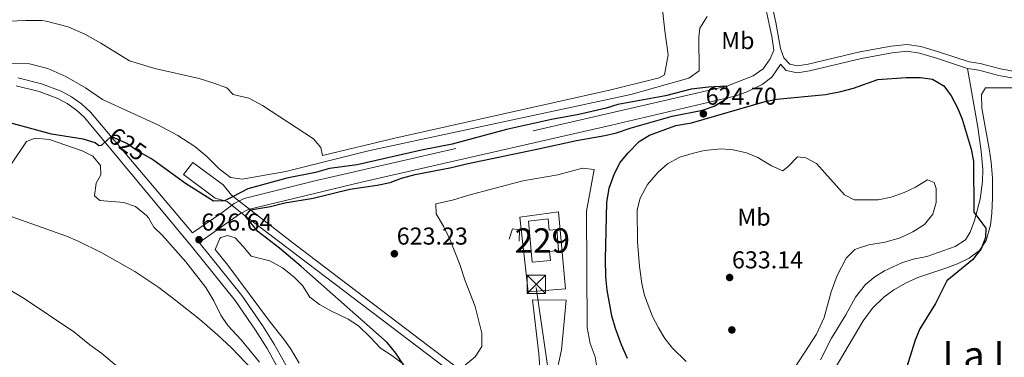
# Model space of a CAD drawing. Extents: x 546201 to 553066, y 719541 to 724217.
# Drawn here: x 547006 to 547410, y 720891 to 721030 of the extents above; entities that cross this region are included whole.
import ezdxf
from ezdxf.enums import TextEntityAlignment as Align

# ---------------------------------------------------------------- set-up
doc = ezdxf.new("R2010")
doc.units = 0
doc.header["$MEASUREMENT"] = 0
for name, pattern in [('DGN Style 2', [81.384, 48.8304, -32.5536]), ('DGN Style 3', [113.9376, 81.384, -32.5536]), ('DGN Style 5', [56.9688, 24.4152, -32.5536]), ('DGN Style 7', [162.768, 73.2456, -32.5536, 24.4152, -32.5536])]:
    doc.linetypes.add(name, pattern=pattern)
for name, color, linetype in [('Nivel 12', 7, 'Continuous'), ('Nivel 13', 7, 'Continuous'), ('Nivel 15', 7, 'Continuous'), ('Nivel 17', 7, 'Continuous'), ('Nivel 20', 7, 'Continuous'), ('Nivel 21', 7, 'Continuous'), ('Nivel 22', 7, 'Continuous'), ('Nivel 32', 7, 'Continuous'), ('Nivel 35', 7, 'Continuous'), ('Nivel 37', 7, 'Continuous'), ('Nivel 4', 7, 'Continuous'), ('Nivel 41', 7, 'Continuous'), ('Nivel 45', 7, 'Continuous'), ('Nivel 48', 7, 'Continuous'), ('Nivel 5', 7, 'Continuous'), ('Nivel 51', 7, 'Continuous'), ('Nivel 52', 7, 'Continuous'), ('Nivel 57', 7, 'Continuous'), ('Nivel 7', 7, 'Continuous')]:
    doc.layers.add(name, color=color, linetype=linetype)
doc.styles.add('Style-arial', font='arial.shx', dxfattribs={"bigfont": 'arialbig.shx'})
doc.styles.add('Style-ariali', font='ariali.shx', dxfattribs={"bigfont": 'arialibig.shx'})
doc.styles.add('Style-arialn', font='arialn.shx', dxfattribs={"bigfont": 'arialnbig.shx'})
doc.styles.add('Style-times', font='times.shx', dxfattribs={"bigfont": 'timesbig.shx'})

# ---------------------------------------------------------------- blocks, each defined once
blk = doc.blocks.new('5PATER')
at = {"layer": 'Nivel 7', "linetype": 'Continuous', "lineweight": 0}
h = blk.add_hatch(color=53, dxfattribs=at)
edge = h.paths.add_edge_path()
edge.add_ellipse((0, 0), major_axis=(-1.1, -1.11), ratio=0.999422, start_angle=0, end_angle=360)
blk = doc.blocks.new('5PERFI')
at = {"layer": 'Nivel 17', "linetype": 'Continuous', "lineweight": 0}
h = blk.add_hatch(color=7, dxfattribs=at)
edge = h.paths.add_edge_path()
edge.add_arc((0, 0), 1.56, 315, 675)
blk = doc.blocks.new('5TME')
at = {"layer": 'Nivel 32', "color": 7, "linetype": 'Continuous', "lineweight": 0}
for p, q in [((-3.75, 3.75), (3.75, -3.75)), ((3.72, 3.78), (-3.72, -3.78))]:
    blk.add_line(p, q, dxfattribs=at)
at = {"layer": 'Nivel 32', "color": 7, "linetype": 'Continuous', "lineweight": 0, "flags": 128}
blk.add_lwpolyline([(-3.75, -3.75), (3.75, -3.75), (3.75, 3.75), (-3.75, 3.75), (-3.72, -3.78)], dxfattribs=at)

msp = doc.modelspace()

# ---------------------------------------------------------------- linework, layer by layer
at = {"layer": 'Nivel 12', "color": 4, "linetype": 'Continuous', "lineweight": 0, "elevation": 623.26, "flags": 128}
msp.add_lwpolyline([(547288.041, 721030.961), (547285.081, 721026.241), (547284.721, 721022.481), (547284.841, 721008.721), (547280.521, 721005.681), (547256.761, 720999.041), (547149.841, 720976.001), (547115.441, 720967.361), (547097.481, 720964.161), (547092.761, 720964.961), (547088.041, 720968.481), (547082.961, 720973.521), (547078.041, 720977.601), (547071.081, 720982.081), (547062.961, 720986.481), (547040.281, 720996.881), (547033.241, 721001.681), (547025.241, 721006.321), (547017.841, 721009.601), (547010.281, 721011.521), (546996.881, 721011.841)], dxfattribs=at)
at = {"layer": 'Nivel 12', "color": 142, "linetype": 'Continuous', "lineweight": 13, "elevation": 621.82, "flags": 128}
msp.add_lwpolyline([(547100.161, 720997.441), (547093.761, 720999.041), (547091.241, 721001.681), (547085.881, 721003.681), (547079.881, 721005.521), (547061.641, 721009.601), (547051.321, 721012.801), (547039.561, 721020.081), (547033.001, 721023.681), (547026.161, 721026.801), (547017.201, 721029.041), (547015.401, 721029.361), (547008.801, 721029.361), (546990.641, 721028.721)], dxfattribs=at)
at = {"layer": 'Nivel 12', "color": 142, "linetype": 'Continuous', "lineweight": 13}
msp.add_polyline3d([(547268.121, 721048.961, 621.82), (547270.721, 721025.121, 621.82), (547272.121, 721015.201, 621.82), (547270.561, 721007.041, 621.82), (547268.361, 721005.841, 621.82), (547248.041, 721000.721, 621.82), (547160.081, 720981.041, 621.82), (547130.481, 720974.001, 621.82), (547129.801, 720977.201, 621.82), (547126.721, 720980.721, 621.82), (547105.881, 720994.401, 621.82), (547100.161, 720997.441, 621.82)], dxfattribs=at)
at = {"layer": 'Nivel 13', "color": 4, "linetype": 'Continuous', "lineweight": 13}
msp.add_polyline3d([(547203.641, 720869.441, 618.98), (547097.681, 720949.921, 625.34), (547091.401, 720955.041, 625.43), (547086.401, 720956.481, 625.79), (547073.401, 720966.081, 625.73), (547077.241, 720971.041, 625.64), (547089.761, 720961.921, 625.58), (547093.161, 720957.601, 625.67), (547118.281, 720938.081, 624.44), (547174.161, 720895.521, 623.36), (547205.841, 720871.521, 618.5)], dxfattribs=at)
at = {"layer": 'Nivel 15', "color": 1, "linetype": 'Continuous', "lineweight": 0}
msp.add_polyline3d([(547214.841, 720946.961, 623.81), (547216.401, 720930.081, 623.81), (547223.865, 720930.77, 623.81), (547223.517, 720934.534, 623.81), (547227.208, 720934.875, 622.31), (547226.401, 720943.604, 622.49), (547223.299, 720943.317, 624.02), (547222.877, 720947.873, 623.93), (547214.841, 720946.961, 623.81)], dxfattribs=at)
at = {"layer": 'Nivel 20', "color": 7, "linetype": 'DGN Style 2', "lineweight": 0}
msp.add_polyline3d([(547211.361, 720948.561, 617.99), (547227.121, 720950.801, 618.02), (547229.961, 720919.201, 618.47), (547214.761, 720918.001, 618.11), (547211.361, 720948.561, 617.99)], dxfattribs=at)
at = {"layer": 'Nivel 21', "color": 7, "linetype": 'DGN Style 3', "lineweight": 0}
for points in [[(547417.889, 721007.766, 622.59), (547408.247, 721009.534, 623.49), (547399.933, 721011.702, 623.64), (547395.458, 721012.409, 623.67), (547382.429, 721016.673, 623.91), (547375.657, 721018.655, 623.82), (547370.117, 721019.541, 624.03), (547363.521, 721018.851, 624), (547350.708, 721016.489, 624.097), (547329.488, 721011.399, 624.397), (547325.168, 721010.761, 624.39), (547321.962, 721011.438, 624.51), (547319.559, 721014.043, 624.57), (547318.159, 721017.909, 624.72), (547316.192, 721028.601, 624.835), (547312.136, 721047.191, 625.03)], [(547311.041, 721009.521, 625.05), (547306.965, 721006.602, 625.194), (547296.111, 721002.371, 625.413), (547126.761, 720963.361, 625.71), (547098.281, 720956.321, 625.53), (547094.201, 720954.161, 625.71), (547088.761, 720950.161, 625.89), (547077.121, 720942.241, 626.64), (547035.268, 720991.753, 624.566), (547031.646, 720995.173, 624.533), (547027.521, 720998.081, 624.54), (547023.359, 721000.388, 624.548), (547015.213, 721003.341, 624.509), (547005.521, 721005.761, 624.42)], [(547394.801, 721009.681, 623.67), (547399.014, 720985.631, 624.816), (547400.37, 720975.718, 624.643), (547401.054, 720968.212, 624.946), (547400.941, 720963.209, 625.247), (547399.907, 720956.031, 625.474), (547397.641, 720947.201, 625.89), (547395.881, 720942.401, 625.92), (547393.921, 720939.361, 626.13), (547389.791, 720936.549, 626.529), (547378.081, 720932.401, 626.97), (547372.561, 720931.441, 627.42), (547367.842, 720929.851, 627.91), (547360.761, 720926.561, 628.68), (547356.841, 720924.081, 629.07), (547352.958, 720920.952, 629.392), (547348.921, 720915.841, 629.7), (547344.921, 720908.561, 629.91), (547339.081, 720898.881, 629.67), (547334.54, 720890.079, 629.64)], [(547079.818, 720938.276, 626.64), (547097.321, 720916.401, 627.84), (547105.884, 720904.129, 628.568), (547110.641, 720896.481, 629.01), (547115.528, 720887.776, 629.348)], [(547216.441, 720914.721, 617.4), (547230.281, 720914.561, 617.37), (547228.328, 720894.108, 617.46), (547225.121, 720879.441, 617.34)]]:
    msp.add_polyline3d(points, dxfattribs=at)
at = {"layer": 'Nivel 21', "color": 7, "linetype": 'Continuous', "lineweight": 0}
for points in [[(547310.321, 721042.641, 624.99), (547314.521, 721022.801, 624.78), (547315.441, 721017.201, 624.72), (547313.881, 721013.681, 624.78), (547311.041, 721009.521, 625.05)], [(547394.801, 721009.681, 623.67), (547381.601, 721014.001, 623.91), (547375.041, 721015.921, 623.82), (547370.041, 721016.721, 624.03), (547363.921, 721016.081, 624), (547351.289, 721013.752, 624.097), (547330.02, 721008.65, 624.397), (547325.081, 721007.921, 624.39), (547320.511, 721008.886, 624.51), (547318.14, 721011.456, 624.72), (547318.088, 721011.338, 624.78), (547314.523, 721006.116, 625.05), (547310.574, 721003.038, 625.164), (547304.69, 721000.236, 625.291), (547300.026, 720998.474, 625.378), (547248.824, 720986.38, 625.76), (547146.465, 720963.053, 625.721), (547100.003, 720951.807, 625.53), (547096.757, 720950.088, 625.71), (547079.818, 720938.276, 626.64)], [(547417.241, 721005.041, 622.59), (547407.641, 721006.801, 623.49), (547399.361, 721008.961, 623.64), (547394.801, 721009.681, 623.67)], [(547004.836, 721002.513, 624.42), (547014.243, 721000.164, 624.509), (547021.981, 720997.359, 624.548), (547025.756, 720995.266, 624.54), (547029.541, 720992.598, 624.533), (547032.855, 720989.469, 624.566), (547077.137, 720936.131, 626.64), (547094.57, 720914.344, 627.84), (547103.016, 720902.238, 628.568), (547107.685, 720894.733, 629.01), (547112.451, 720886.243, 629.348)], [(547159.921, 720687.361, 629.82), (547161.161, 720687.921, 629.67), (547162.321, 720689.121, 629.73), (547165.321, 720695.441, 629.76), (547171.345, 720710.363, 629.427), (547174.049, 720719.586, 629.119), (547177.932, 720734.432, 628.294), (547182.881, 720753.681, 626.04), (547185.257, 720766.037, 625.437), (547186.401, 720770.881, 625.08), (547188.054, 720776.025, 624.446), (547191.681, 720785.281, 623.22), (547197.72, 720799.645, 621.722), (547206.641, 720821.121, 619.95), (547214.521, 720839.281, 618.21), (547217.712, 720847.661, 617.659), (547219.161, 720852.481, 617.46), (547220.197, 720858.059, 617.312), (547220.521, 720863.041, 617.19), (547220.441, 720874.081, 616.77), (547219.121, 720892.481, 617.25), (547216.441, 720914.721, 617.4)]]:
    msp.add_polyline3d(points, dxfattribs=at)
at = {"layer": 'Nivel 21', "color": 1, "linetype": 'DGN Style 2', "lineweight": 0}
msp.add_polyline3d([(547206.921, 720939.521, 617.66), (547208.241, 720943.761, 619.04), (547211.161, 720943.441, 618.83), (547211.001, 720938.721, 617.18)], dxfattribs=at)
at = {"layer": 'Nivel 22', "color": 30, "linetype": 'DGN Style 5', "lineweight": 30, "elevation": 625, "flags": 128}
msp.add_lwpolyline([(547060.041, 720972.657), (547054.724, 720975.712), (547050.201, 720978.881), (547043.771, 720981.693), (547041.968, 720980.071)], dxfattribs=at)
at = {"layer": 'Nivel 32', "color": 6, "linetype": 'DGN Style 7', "lineweight": 0}
msp.add_polyline3d([(547217.996, 720919.691, 617.728), (547230.206, 720836.15, 615.251), (547252.802, 720645.807, 619.203), (547278.265, 720452.247, 610.099), (547301.109, 720271.351, 611.338), (547314.119, 720191.552, 612.27)], dxfattribs=at)
at = {"layer": 'Nivel 35', "color": 92, "linetype": 'DGN Style 3', "lineweight": 0}
for points in [[(547340.121, 720885.921, 629.28), (547351.978, 720906.076, 629.082), (547355.881, 720911.281, 628.59), (547360.521, 720915.841, 627.96), (547364.521, 720918.832, 627.67), (547369.598, 720921.643, 626.939), (547374.373, 720923.83, 626.452), (547385.961, 720927.681, 625.02), (547390.721, 720929.521, 624.81), (547395.401, 720931.761, 624.45), (547399.681, 720934.881, 624.51), (547402.379, 720939.094, 624.613), (547404.161, 720945.281, 624.87), (547404.759, 720950.245, 624.719), (547405.009, 720956.601, 624.675), (547404.961, 720964.641, 624.72), (547404.481, 720971.201, 624.93), (547403.721, 720976.721, 624.63), (547400.721, 720993.361, 624.48), (547400.521, 720998.961, 624.39), (547402.201, 721001.681, 623.91), (547415.041, 721001.761, 623.49)], [(547002.641, 720970.081, 627.41), (547009.041, 720979.681, 627.05), (547012.721, 720981.041, 627.44), (547018.481, 720980.561, 626.87), (547031.881, 720975.841, 627.08), (547036.333, 720973.595, 626.995), (547039.441, 720969.761, 627.5), (547039.521, 720966.001, 627.92), (547037.721, 720962.561, 628.07), (547037.001, 720957.441, 627.95), (547039.121, 720955.521, 627.83), (547049.041, 720954.641, 628.7), (547053.719, 720952.948, 628.817), (547058.229, 720949.358, 628.62), (547059.121, 720948.321, 628.49), (547061.281, 720944.561, 626.9), (547064.829, 720941.04, 626.739), (547070.161, 720935.041, 626.9), (547074.361, 720930.241, 627.44), (547082.561, 720919.681, 627.89), (547085.841, 720914.321, 629.09), (547088.801, 720908.321, 629.27), (547091.588, 720904.203, 629.792), (547097.041, 720898.241, 630.44), (547104.601, 720889.121, 630.53)], [(547086.481, 720935.281, 627.26), (547088.348, 720939.849, 627.111), (547088.801, 720940.241, 627.11), (547091.521, 720941.041, 627.11), (547094.681, 720940.081, 627.11), (547097.841, 720936.641, 627.41), (547101.201, 720932.561, 626.81), (547108.841, 720930.721, 626.96), (547114.081, 720927.841, 627.17), (547118.721, 720924.161, 627.05), (547122.182, 720920.575, 626.62), (547125.241, 720915.761, 626.51), (547129.201, 720912.751, 626), (547133.87, 720910.099, 625.692), (547141.001, 720906.801, 626.06), (547145.172, 720904.043, 626.005), (547150.001, 720899.361, 625.97), (547154.161, 720894.801, 625.55), (547158.801, 720891.761, 625.55), (547163.681, 720888.241, 624.8)], [(547120.801, 720888.641, 628.97), (547117.321, 720894.641, 628.85), (547114.426, 720898.682, 628.27), (547109.161, 720905.361, 627.92), (547091.561, 720928.961, 627.92), (547086.481, 720935.281, 627.26)]]:
    msp.add_polyline3d(points, dxfattribs=at)
at = {"layer": 'Nivel 4', "color": 30, "linetype": 'Continuous', "lineweight": 30, "elevation": 625, "flags": 128}
for points in [[(547255.385, 720890.559), (547252.995, 720896.137), (547250.512, 720902.947), (547249.001, 720908.161), (547247.084, 720918.623), (547246.561, 720924.161), (547246.441, 720931.441), (547246.946, 720954.598), (547247.888, 720960.521), (547250.081, 720966.561), (547252.392, 720970.993), (547255.643, 720974.991), (547260.201, 720979.681), (547264.449, 720982.329), (547275.247, 720986.273), (547281.641, 720987.281), (547311.801, 720996.081), (547316.699, 720997.045), (547336.642, 720999.029), (547342.881, 721000.161), (547348.001, 721001.601), (547357.978, 721005.079), (547369.601, 721006.001), (547375.521, 721006.001), (547380.461, 721005.269), (547385.041, 721002.481), (547388.05, 720998.486), (547390.721, 720993.441), (547392.606, 720988.807), (547396.321, 720976.481), (547397.241, 720971.601), (547397.321, 720950.721), (547402.281, 720944.081), (547402.161, 720940.241), (547400.389, 720935.574), (547396.818, 720931.079), (547386.281, 720922.481), (547381.641, 720913.121), (547375.201, 720902.721), (547373.304, 720898.092), (547369.046, 720884.615)], [(547166.441, 720883.681), (547160.508, 720892.718), (547156.869, 720897.114), (547121.641, 720928.401), (547112.801, 720935.921), (547103.921, 720942.801), (547098.88, 720949.009), (547100.891, 720951.593), (547109.128, 720953.006), (547114.913, 720954.491), (547126.606, 720956.383), (547141.616, 720960.058), (547152.881, 720961.761), (547158.161, 720962.881), (547162.859, 720964.594), (547168.356, 720966.079), (547183.281, 720968.961), (547189.441, 720970.561), (547218.241, 720976.481), (547234.521, 720980.161), (547246.081, 720982.081), (547250.953, 720983.204), (547256.521, 720985.201), (547273.773, 720990.142), (547286.201, 720992.481), (547290.927, 720994.149), (547296.597, 720997.664), (547296.111, 721002.371), (547288.578, 721001.978), (547281.561, 721001.121), (547271.065, 720998.404), (547251.481, 720994.881), (547246.709, 720993.386), (547235.502, 720990.814), (547224.243, 720988.692), (547205.881, 720984.641), (547183.521, 720978.561), (547171.001, 720976.161), (547144.641, 720970.081), (547133.321, 720968.641), (547127.601, 720966.961), (547115.841, 720964.561), (547099.881, 720960.241), (547093.805, 720957.099), (547090.306, 720955.356), (547085.681, 720955.201), (547074.201, 720962.481), (547061.321, 720971.921), (547060.041, 720972.657)], [(547041.968, 720980.071), (547039.771, 720978.095), (547038.721, 720977.841), (547037.201, 720979.201), (547032.394, 720980.583), (547019.361, 720982.641), (546996.121, 720988.961)]]:
    msp.add_lwpolyline(points, dxfattribs=at)
at = {"layer": 'Nivel 5', "color": 30, "linetype": 'Continuous', "lineweight": 0, "flags": 128}
for points, elevation in [([(547279.47, 720889.329), (547273.921, 720894.881), (547270.766, 720898.76), (547268.075, 720903.148), (547265.72, 720907.828), (547262.361, 720916.481), (547261.319, 720921.374), (547260.368, 720928.401), (547259.581, 720938.511), (547259.401, 720951.601), (547260.559, 720956.453), (547263.681, 720962.001), (547268.041, 720967.121), (547271.755, 720970.452), (547276.894, 720973.228), (547281.908, 720974.818), (547286.8, 720975.936), (547293.761, 720976.641), (547298.745, 720976.299), (547304.241, 720975.041)], 630), ([(547304.241, 720975.041), (547308.845, 720973.089), (547314.441, 720969.681), (547319.146, 720967.65), (547321.321, 720969.361), (547325.121, 720973.361), (547328.521, 720972.961), (547332.944, 720970.601), (547344.401, 720957.841), (547348.361, 720955.761), (547358.116, 720955.798), (547363.456, 720956.861), (547368.881, 720958.801), (547373.441, 720960.961), (547378.441, 720963.921), (547381.161, 720962.801), (547381.961, 720960.321), (547381.961, 720954.641), (547380.581, 720949.846), (547377.107, 720945.637), (547372.428, 720942.589), (547367.241, 720940.081), (547361.041, 720938.321), (547354.401, 720937.281), (547349.643, 720935.806), (547348.641, 720935.281), (547345.057, 720931.787), (547341.361, 720924.721), (547338.961, 720917.921), (547336.099, 720907.461), (547332.921, 720900.561), (547324.281, 720887.281)], 630), ([(547186.646, 720886.062), (547193.041, 720891.281), (547195.66, 720895.582), (547195.681, 720900.961), (547192.938, 720912.007), (547188.833, 720922.438), (547186.761, 720929.201), (547182.601, 720939.521), (547180.001, 720944.881), (547177.001, 720950.001), (547176.841, 720954.081), (547183.753, 720955.577), (547189.841, 720957.521), (547212.584, 720963.562), (547226.881, 720966.001), (547237.001, 720968.721), (547241.761, 720968.241), (547238.641, 720951.131), (547238.933, 720903.322), (547240.121, 720896.721), (547242.121, 720891.281), (547242.974, 720886.285)], 620), ([(547113.641, 720873.521), (547093.155, 720894.985), (547087.43, 720900.29), (547080.041, 720906.721), (547070.327, 720914.423), (547063.281, 720919.681), (547053.459, 720926.263), (547040.001, 720934.001), (547030.041, 720938.881), (547025.429, 720940.817), (547000.961, 720949.521)], 630), ([(547053.53, 720881.306), (547039.975, 720892.613), (547035.001, 720896.241), (547028.561, 720901.601), (547008.084, 720915.215), (546998.961, 720920.641)], 635)]:
    msp.add_lwpolyline(points, dxfattribs=dict(at, elevation=elevation))
at = {"layer": 'Nivel 51', "color": 142, "linetype": 'Continuous', "lineweight": 13, "elevation": 623.26, "flags": 128}
msp.add_lwpolyline([(546990.641, 721028.721), (547008.801, 721029.361), (547015.401, 721029.361), (547017.201, 721029.041), (547026.161, 721026.801), (547033.001, 721023.681), (547039.561, 721020.081), (547051.321, 721012.801), (547061.641, 721009.601), (547079.881, 721005.521), (547085.881, 721003.681), (547091.241, 721001.681), (547093.761, 720999.041), (547100.161, 720997.441), (547105.881, 720994.401), (547126.721, 720980.721), (547129.801, 720977.201), (547130.481, 720974.001), (547160.081, 720981.041), (547248.041, 721000.721), (547268.361, 721005.841), (547270.561, 721007.041), (547272.121, 721015.201), (547270.721, 721025.121), (547268.121, 721048.961)], dxfattribs=at)
at = {"layer": 'Nivel 51', "color": 142, "linetype": 'Continuous', "lineweight": 0, "elevation": 623.26, "flags": 128}
msp.add_lwpolyline([(546996.881, 721011.841), (547010.281, 721011.521), (547017.841, 721009.601), (547025.241, 721006.321), (547033.241, 721001.681), (547040.281, 720996.881), (547062.961, 720986.481), (547071.081, 720982.081), (547078.041, 720977.601), (547082.961, 720973.521), (547088.041, 720968.481), (547092.761, 720964.961), (547097.481, 720964.161), (547115.441, 720967.361), (547149.841, 720976.001), (547256.761, 720999.041), (547280.521, 721005.681), (547284.841, 721008.721), (547284.721, 721022.481), (547285.081, 721026.241), (547288.041, 721030.961)], dxfattribs=at)
at = {"layer": 'Nivel 52', "color": 1, "linetype": 'Continuous', "lineweight": 0}
msp.add_polyline3d([(547214.841, 720946.961, 623.81), (547216.401, 720930.081, 623.81), (547223.865, 720930.77, 623.81), (547223.517, 720934.534, 623.81), (547227.208, 720934.875, 622.31), (547226.401, 720943.604, 622.49), (547223.299, 720943.317, 624.02), (547222.877, 720947.873, 623.93)], close=True, dxfattribs=at)
at = {"layer": 'Nivel 57', "color": 92, "linetype": 'DGN Style 3', "lineweight": 0}
for points in [[(547415.041, 721001.761, 623.49), (547402.201, 721001.681, 623.91), (547400.521, 720998.961, 624.39), (547400.721, 720993.361, 624.48), (547403.721, 720976.721, 624.63), (547404.481, 720971.201, 624.93), (547404.961, 720964.641, 624.72), (547405.009, 720956.601, 624.675), (547404.759, 720950.245, 624.719), (547404.161, 720945.281, 624.87), (547402.379, 720939.094, 624.613), (547399.681, 720934.881, 624.51), (547395.401, 720931.761, 624.45), (547390.721, 720929.521, 624.81), (547385.961, 720927.681, 625.02), (547374.373, 720923.83, 626.452), (547369.598, 720921.643, 626.939), (547364.521, 720918.832, 627.67), (547360.521, 720915.841, 627.96), (547355.881, 720911.281, 628.59), (547351.978, 720906.076, 629.082), (547340.121, 720885.921, 629.28)], [(547104.601, 720889.121, 630.53), (547097.041, 720898.241, 630.44), (547091.588, 720904.203, 629.792), (547088.801, 720908.321, 629.27), (547085.841, 720914.321, 629.09), (547082.561, 720919.681, 627.89), (547074.361, 720930.241, 627.44), (547070.161, 720935.041, 626.9), (547064.829, 720941.04, 626.739), (547061.281, 720944.561, 626.9), (547059.121, 720948.321, 628.49), (547058.229, 720949.358, 628.62), (547053.719, 720952.948, 628.817), (547049.041, 720954.641, 628.7), (547039.121, 720955.521, 627.83), (547037.001, 720957.441, 627.95), (547037.721, 720962.561, 628.07), (547039.521, 720966.001, 627.92), (547039.441, 720969.761, 627.5), (547036.333, 720973.595, 626.995), (547031.881, 720975.841, 627.08), (547018.481, 720980.561, 626.87), (547012.721, 720981.041, 627.44), (547009.041, 720979.681, 627.05), (547002.641, 720970.081, 627.41)], [(547163.681, 720888.241, 624.8), (547158.801, 720891.761, 625.55), (547154.161, 720894.801, 625.55), (547150.001, 720899.361, 625.97), (547145.172, 720904.043, 626.005), (547141.001, 720906.801, 626.06), (547133.87, 720910.099, 625.692), (547129.201, 720912.751, 626), (547125.241, 720915.761, 626.51), (547122.182, 720920.575, 626.62), (547118.721, 720924.161, 627.05), (547114.081, 720927.841, 627.17), (547108.841, 720930.721, 626.96), (547101.201, 720932.561, 626.81), (547097.841, 720936.641, 627.41), (547094.681, 720940.081, 627.11), (547091.521, 720941.041, 627.11), (547088.801, 720940.241, 627.11), (547088.348, 720939.849, 627.111), (547086.481, 720935.281, 627.26), (547091.561, 720928.961, 627.92), (547109.161, 720905.361, 627.92), (547114.426, 720898.682, 628.27), (547117.321, 720894.641, 628.85), (547120.801, 720888.641, 628.97)]]:
    msp.add_polyline3d(points, dxfattribs=at)

# ---------------------------------------------------------------- block references
at = {"layer": 'Nivel 17', "color": 7, "linetype": 'Continuous', "lineweight": 0}
msp.add_blockref('5PERFI', (547298.201, 720902.321, 631.97), dxfattribs=at)
at = {"layer": 'Nivel 32', "color": 7, "linetype": 'Continuous', "lineweight": 0}
msp.add_blockref('5TME', (547218.077, 720921.058, 617.783), dxfattribs=at)
at = {"layer": 'Nivel 7', "color": 53, "linetype": 'Continuous', "lineweight": 0}
for p in [(547286.521, 720991.041, 624.7), (547079.801, 720939.361, 626.64), (547159.881, 720933.601, 623.23), (547297.281, 720923.841, 633.14)]:
    msp.add_blockref('5PATER', p, dxfattribs=at)

# ---------------------------------------------------------------- texts
at = {"layer": 'Nivel 37', "color": 92, "linetype": 'Continuous', "lineweight": 0, "style": 'Style-arialn'}
for p in [(547300.639, 721021.111, 624.179), (547307.279, 720948.631, 631.455)]:
    msp.add_text('Mb', height=7, dxfattribs=at).set_placement(p, align=Align.MIDDLE_CENTER)
at = {"layer": 'Nivel 41', "color": 7, "linetype": 'Continuous', "lineweight": 0, "style": 'Style-arial'}
for s, p in [('624.70', (547287.482, 720994.791, 624.7)), ('626.64', (547080.762, 720943.111, 626.64)), ('623.23', (547160.842, 720937.351, 623.23)), ('633.14', (547298.242, 720927.591, 633.14))]:
    msp.add_text(s, height=7, dxfattribs=at).set_placement(p)
at = {"layer": 'Nivel 41', "color": 7, "linetype": 'Continuous', "lineweight": 0, "style": 'Style-ariali'}
msp.add_text('625', height=7, rotation=324.98333, dxfattribs=at).set_placement((547050.544, 720978.641, 625), align=Align.MIDDLE_CENTER)
at = {"layer": 'Nivel 45', "color": 7, "linetype": 'Continuous', "lineweight": 0, "style": 'Style-times'}
msp.add_text('La Laguna', height=11.5, dxfattribs=at).set_placement((547422.001, 720892, 622.488), align=Align.MIDDLE_CENTER)
at = {"layer": 'Nivel 48', "color": 7, "linetype": 'Continuous', "lineweight": 0, "style": 'Style-arialn'}
msp.add_text('229', height=10, dxfattribs=at).set_placement((547220.531, 720939.048, 618.751), align=Align.MIDDLE_CENTER)

doc.saveas('drawing.dxf')
